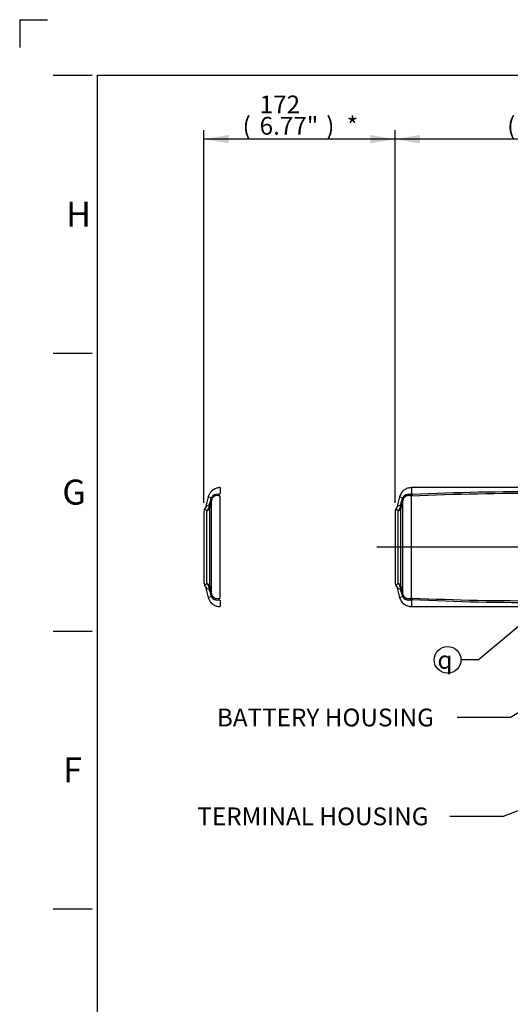
# Model space of a CAD drawing. Units: millimetres. Extents: x 0 to 594, y 0 to 420.
# Drawn here: x 0 to 88, y 243 to 420 of the extents above; entities that cross this region are included whole.
import ezdxf
from ezdxf import colors
from ezdxf.entities.mleader import LeaderData, LeaderLine
from ezdxf.enums import TextEntityAlignment as Align
from ezdxf.lldxf.tags import DXFTag
from ezdxf.math import Vec2, Vec3

# ---------------------------------------------------------------- set-up
doc = ezdxf.new("R2010")
doc.units = ezdxf.units.MM
for name, color, linetype in [('Default', 7, 'Continuous'), ('DV2_Default', 7, 'Continuous'), ('II1-05-STD', 7, 'Continuous')]:
    doc.layers.add(name, color=color, linetype=linetype)
doc.styles.add('SEACAD_Arial', font='arial.ttf')
doc.styles.add('SEACAD_Solid_Edge_ISO_GDT_Symbols', font='SEIGDT.TTF')
tags = doc.linetypes.add('CENTER2', pattern=[28.575, 19.05, -3.175, 3.175, -3.175]).pattern_tags.tags
tags[10:11] = [DXFTag(74, 4), DXFTag(75, 0), DXFTag(340, '0'), DXFTag(46, 0.0), DXFTag(50, 0.0), DXFTag(44, 0.0), DXFTag(45, 0.0)]
tags[8:9] = [DXFTag(74, 4), DXFTag(75, 0), DXFTag(340, '0'), DXFTag(46, 0.0), DXFTag(50, 0.0), DXFTag(44, 0.0), DXFTag(45, 0.0)]
tags[6:7] = [DXFTag(74, 4), DXFTag(75, 0), DXFTag(340, '0'), DXFTag(46, 0.0), DXFTag(50, 0.0), DXFTag(44, 0.0), DXFTag(45, 0.0)]
tags[4:5] = [DXFTag(74, 4), DXFTag(75, 0), DXFTag(340, '0'), DXFTag(46, 0.0), DXFTag(50, 0.0), DXFTag(44, 0.0), DXFTag(45, 0.0)]
tags = doc.linetypes.add('PHANTOM2', pattern=[31.75, 15.875, -3.175, 3.175, -3.175, 3.175, -3.175]).pattern_tags.tags
tags[14:15] = [DXFTag(74, 4), DXFTag(75, 0), DXFTag(340, '0'), DXFTag(46, 0.0), DXFTag(50, 0.0), DXFTag(44, 0.0), DXFTag(45, 0.0)]
tags[12:13] = [DXFTag(74, 4), DXFTag(75, 0), DXFTag(340, '0'), DXFTag(46, 0.0), DXFTag(50, 0.0), DXFTag(44, 0.0), DXFTag(45, 0.0)]
tags[10:11] = [DXFTag(74, 4), DXFTag(75, 0), DXFTag(340, '0'), DXFTag(46, 0.0), DXFTag(50, 0.0), DXFTag(44, 0.0), DXFTag(45, 0.0)]
tags[8:9] = [DXFTag(74, 4), DXFTag(75, 0), DXFTag(340, '0'), DXFTag(46, 0.0), DXFTag(50, 0.0), DXFTag(44, 0.0), DXFTag(45, 0.0)]
tags[6:7] = [DXFTag(74, 4), DXFTag(75, 0), DXFTag(340, '0'), DXFTag(46, 0.0), DXFTag(50, 0.0), DXFTag(44, 0.0), DXFTag(45, 0.0)]
tags[4:5] = [DXFTag(74, 4), DXFTag(75, 0), DXFTag(340, '0'), DXFTag(46, 0.0), DXFTag(50, 0.0), DXFTag(44, 0.0), DXFTag(45, 0.0)]
doc.dimstyles.new('ISO-InstDr', dxfattribs={"dimtxt": 3.2, "dimasz": 4.48, "dimexe": 1.6, "dimexo": 1.6, "dimgap": 0.8, "dimtad": 1, "dimdec": 0, "dimlfac": 5, "dimzin": 0, "dimdsep": 46, "dimtxsty": 'SEACAD_Arial', "dimblk1": '_SE_FILLED', "dimblk2": '_SE_FILLED', "dimsah": 1, "dimcen": 1.6, "dimadec": 0, "dimazin": 0, "dimtfac": 0.5, "dimtofl": 0, "dimtmove": 0, "dimatfit": 3, "dimfxl": 1, "dimtzin": 0, "dimarcsym": 0})

# ---------------------------------------------------------------- blocks, each defined once
blk = doc.blocks.new('SEANNOT_GROUP101')
at = {"layer": 'Default', "linetype": 'Continuous'}
blk.add_hatch(color=7, dxfattribs=at).paths.add_polyline_path([(112.47, 328.97), (115.42, 332.42), (111.51, 330.12)])
at = {"layer": 'Default', "color": 7, "linetype": 'Continuous'}
blk.add_line((82.41, 304.81), (79.34, 304.81), dxfattribs=at)
blk.add_lwpolyline([(82.41, 304.81), (115.42, 332.42)], dxfattribs=at)
blk.add_circle((76.94, 304.81), 2.4, dxfattribs=at)
at = {"layer": 'Default', "color": 7, "linetype": 'Continuous', "style": 'SEACAD_Solid_Edge_ISO_GDT_Symbols'}
blk.add_text('q', height=3.2, dxfattribs=at).set_placement((75.12, 306.41), align=Align.TOP_LEFT)
blk = doc.blocks.new('SE4')
at = {"layer": 'DV2_Default', "color": 7, "linetype": 'CENTER2'}
blk.add_line((208.46, 325.1), (64.24, 325.1), dxfattribs=at)
at = {"layer": 'II1-05-STD', "color": 7, "linetype": 'Continuous'}
for p, q in [((94.92, 335.8), (70.44, 335.8)), ((34.36, 333.65), (34.48, 334.01)), ((34.49, 316.64), (34.49, 333.56)), ((68.31, 334.17), (67.8, 332.23)), ((68.31, 334.17), (68.88, 334.02)), ((68.76, 333.65), (68.88, 334.01)), ((68.89, 316.64), (68.89, 333.56)), ((70.44, 315.95), (70.44, 334.25)), ((33.65, 318.57), (33.65, 331.62)), ((34.16, 318.07), (34.16, 332.13)), ((67.51, 331.44), (67.51, 318.75)), ((68.05, 318.57), (68.05, 331.62)), ((68.56, 318.07), (68.56, 332.13)), ((67.8, 317.97), (68.31, 316.03)), ((34.48, 316.18), (34.36, 316.55)), ((68.88, 316.18), (68.31, 316.03)), ((68.88, 316.18), (68.76, 316.55)), ((70.44, 315.48), (70.44, 315.48)), ((70.44, 314.4), (94.92, 314.4))]:
    blk.add_line(p, q, dxfattribs=at)
at = {"layer": 'II1-05-STD', "color": 7, "linetype": 'PHANTOM2'}
for p, q in [((33.91, 334.17), (33.4, 332.25)), ((33.91, 334.17), (34.48, 334.02)), ((36.04, 334.72), (36.04, 334.72)), ((36.04, 315.95), (36.04, 334.25)), ((33.11, 331.44), (33.11, 318.75)), ((33.4, 317.95), (33.91, 316.03)), ((34.48, 316.18), (33.91, 316.03)), ((36.04, 315.48), (36.04, 315.48))]:
    blk.add_line(p, q, dxfattribs=at)
for centre, radius, start, end in [((129.98, 335.29), 93.94, 179.6903, 180.3499), ((34.48, 334.01), 0.00553, 28.5069, 74.9272), ((34.13, 333.77), 0.43, 357.9582, 35.3131), ((36.31, 333.97), 0.79, 110.0086, 128.6792), ((35.73, 333.91), 0.458, 47.0876, 50.2889), ((33.91, 331.44), 0.8, 147.7378, 180), ((32.13, 332.57), 1.31, 327.7206, 345.796), ((33.91, 318.75), 0.8, 180, 212.247), ((32.18, 317.65), 1.25, 13.6747, 32.5805), ((34.13, 316.43), 0.43, 324.6869, 2.0418), ((34.48, 316.19), 0.00598, 286.9306, 329.6352), ((36.31, 316.22), 0.787, 231.3007, 250.0058), ((35.73, 316.29), 0.458, 309.7111, 312.9124), ((129.98, 314.91), 93.94, 179.6504, 180.3097)]:
    blk.add_arc(centre, radius, start, end, dxfattribs=at)
at = {"layer": 'II1-05-STD', "color": 7, "linetype": 'Continuous'}
for centre, radius, start, end in [((183.73, 335.3), 113.29, 179.7462, 180.2932), ((92.77, -130.37), 465.44, 89.7911, 92.7326), ((-886.36, 588.03), 955.21, 344.49323, 344.55562), ((956.21, 90.43), 953.24, 165.22283, 165.2984), ((35.52, 333.44), 1.19, 75.5875, 150.8482), ((35.55, 333.3), 1.08, 155.6779, 166.3929), ((-851.96, 588.03), 955.21, 344.49323, 344.55562), ((990.61, 90.43), 953.24, 165.22283, 165.2984), ((69.92, 333.44), 1.19, 75.5875, 150.8482), ((68.88, 334.01), 0.00553, 28.5069, 74.9272), ((68.54, 333.77), 0.421, 357.576, 35.6953), ((69.95, 333.3), 1.08, 155.6779, 166.3929), ((70.71, 333.97), 0.79, 110.0086, 128.6792), ((70.13, 333.91), 0.458, 47.0876, 50.2889), ((91.94, -144.95), 479.7, 89.7313, 92.5694), ((70.57, 334.73), 0.13, 184.8156, 231.7798), ((69.7, 334.07), 0.764, 13.3125, 14.6835), ((68.52, 332.46), 2.93, 45.2584, 47.793), ((34.16, 331.74), 0.915, 95.0926, 146.1476), ((32.34, 332.81), 1.76, 317.8539, 335.8476), ((32.63, 332.68), 1.45, 335.5383, 358.6277), ((33.63, 332.34), 0.542, 0.2939, 34.6228), ((35.52, 332.11), 1.36, 170.2826, 179.4239), ((68.31, 331.44), 0.8, 147.7493, 180), ((66.61, 332.53), 1.23, 327.2443, 347.2335), ((68.56, 331.74), 0.912, 95.0032, 146.237), ((66.74, 332.81), 1.76, 317.8539, 335.8476), ((67.03, 332.68), 1.45, 335.5383, 358.6277), ((68.03, 332.34), 0.542, 0.2939, 34.6228), ((69.92, 332.11), 1.36, 170.2826, 179.4239), ((34.16, 318.46), 0.915, 213.8524, 264.9074), ((32.34, 317.39), 1.76, 24.1526, 42.1459), ((32.63, 317.51), 1.45, 1.3723, 24.4617), ((33.63, 317.86), 0.542, 325.3772, 359.7061), ((-886.36, 62.17), 955.21, 15.44438, 15.50677), ((35.52, 318.08), 1.36, 180.5763, 189.7172), ((956.21, 559.77), 953.24, 194.7016, 194.77717), ((68.31, 318.75), 0.8, 180, 212.241), ((66.48, 317.6), 1.37, 13.938, 31.9477), ((68.56, 318.46), 0.912, 213.763, 264.9968), ((66.74, 317.39), 1.76, 24.1526, 42.1459), ((67.03, 317.51), 1.45, 1.3723, 24.4617), ((68.03, 317.86), 0.542, 325.3772, 359.7061), ((-851.96, 62.17), 955.21, 15.44438, 15.50677), ((69.92, 318.08), 1.36, 180.5763, 189.7172), ((990.61, 559.77), 953.24, 194.7016, 194.77717), ((35.52, 316.76), 1.19, 209.1519, 284.4125), ((35.55, 316.89), 1.09, 193.6101, 204.3191), ((68.54, 316.43), 0.421, 324.3047, 2.424), ((68.88, 316.19), 0.00598, 286.9306, 329.6352), ((69.92, 316.76), 1.19, 209.1519, 284.4125), ((69.95, 316.89), 1.09, 193.6101, 204.3191), ((70.71, 316.22), 0.787, 231.3007, 250.0058), ((70.13, 316.29), 0.458, 309.7111, 312.9124), ((69.7, 316.13), 0.764, 345.3165, 346.6875), ((91.94, 795.15), 479.7, 267.4306, 270.2687), ((70.57, 315.47), 0.127, 127.8861, 176.2059), ((183.73, 314.9), 113.29, 179.7071, 180.2538), ((68.52, 317.74), 2.93, 312.2074, 314.7412), ((92.77, 780.57), 465.44, 267.2674, 270.2089)]:
    blk.add_arc(centre, radius, start, end, dxfattribs=at)
for centre, major_axis, ratio, start_param, end_param in [((33.14, 333.9), (1.35, -0.36), 0.099285, 0.081997, 0.485524), ((67.54, 333.9), (1.35, -0.36), 0.099285, 0.081997, 0.485524), ((70.57, 333.86), (-0.994, 0.111), 0.76536, 4.876594, 5.157373), ((33.38, 332.32), (0.8, 0), 0.91901, 5.051074, 6.021386), ((33.4, 332.54), (0.79, -0.126), 0.700809, 5.583254, 6.15748), ((67.78, 332.32), (0.8, 0), 0.91901, 5.051074, 6.021386), ((67.8, 332.54), (0.79, -0.126), 0.700809, 5.583254, 6.15748), ((33.38, 317.88), (0.8, 0), 0.91901, 0.261799, 1.232111), ((33.4, 317.66), (0.79, 0.126), 0.700809, 0.125705, 0.699931), ((67.78, 317.88), (0.8, 0), 0.91901, 0.261799, 1.232111), ((67.8, 317.66), (0.79, 0.126), 0.700809, 0.125705, 0.699931), ((33.14, 316.29), (1.35, 0.36), 0.099285, -0.485524, -0.081997), ((67.54, 316.29), (1.35, 0.36), 0.099285, -0.485524, -0.081997), ((70.57, 316.34), (-0.994, -0.111), 0.76536, 1.125813, 1.406591)]:
    blk.add_ellipse(centre, major_axis=major_axis, ratio=ratio, start_param=start_param, end_param=end_param, dxfattribs=at)
at = {"layer": 'II1-05-STD', "color": 7, "linetype": 'PHANTOM2'}
for points, knots in [([(36.06, 335.8), (35.94, 335.8), (35.76, 335.79), (35.49, 335.73), (35.26, 335.66), (35.08, 335.58), (34.94, 335.51), (34.81, 335.43), (34.68, 335.33), (34.52, 335.2), (34.37, 335.04), (34.23, 334.85), (34.11, 334.66), (33.99, 334.42), (33.94, 334.27), (33.91, 334.17)], [0, 0, 0, 0, 0.108769, 0.203776, 0.285122, 0.352832, 0.40692, 0.452118, 0.508831, 0.579375, 0.66373, 0.736096, 0.816256, 0.90421, 1, 1, 1, 1]), ([(36.02, 334.26), (36.01, 334.27), (36.01, 334.27), (36, 334.29), (36, 334.29), (35.99, 334.31), (35.99, 334.33), (35.98, 334.35), (35.97, 334.37), (35.97, 334.39), (35.96, 334.39), (35.96, 334.4), (35.96, 334.4), (35.96, 334.4), (35.96, 334.4), (35.95, 334.41), (35.95, 334.42), (35.9, 334.48), (35.86, 334.53), (35.82, 334.59)], [0, 0, 0, 0, 0.0625, 0.0625, 0.125, 0.125, 0.25, 0.25, 0.375, 0.375, 0.40625, 0.421875, 0.429687, 0.429687, 0.4375, 0.4375, 0.5, 0.5, 1, 1, 1, 1]), ([(33.91, 316.03), (33.95, 315.92), (34, 315.74), (34.13, 315.49), (34.26, 315.3), (34.39, 315.15), (34.5, 315.03), (34.61, 314.93), (34.74, 314.82), (34.91, 314.71), (35.1, 314.6), (35.32, 314.52), (35.54, 314.45), (35.79, 314.41), (35.96, 314.4), (36.06, 314.4)], [0, 0, 0, 0, 0.108678, 0.203681, 0.28505, 0.352783, 0.406885, 0.452097, 0.508822, 0.579352, 0.663677, 0.736016, 0.816156, 0.904123, 1, 1, 1, 1]), ([(35.82, 315.61), (35.86, 315.67), (35.9, 315.72), (35.95, 315.78), (35.95, 315.79), (35.96, 315.79), (35.96, 315.8), (35.96, 315.8), (35.96, 315.8), (35.96, 315.81), (35.97, 315.81), (35.97, 315.83), (35.98, 315.84), (35.99, 315.87), (35.99, 315.88), (36, 315.9), (36, 315.91), (36.01, 315.92), (36.01, 315.93), (36.02, 315.93)], [0, 0, 0, 0, 0.5, 0.5, 0.5625, 0.5625, 0.570313, 0.570313, 0.578125, 0.59375, 0.625, 0.625, 0.75, 0.75, 0.875, 0.875, 0.9375, 0.9375, 1, 1, 1, 1])]:
    blk.add_open_spline(points, degree=3, knots=knots, dxfattribs=at)
at = {"layer": 'II1-05-STD', "color": 7, "linetype": 'Continuous'}
for points, knots in [([(70.46, 335.8), (70.2, 335.78), (69.74, 335.73), (69.08, 335.38), (68.57, 334.84), (68.4, 334.42), (68.31, 334.17)], [0, 0, 0, 0, 0.250167, 0.500016, 0.749936, 1, 1, 1, 1]), ([(36.04, 334.25), (36.02, 334.26), (35.98, 334.29), (35.92, 334.31), (35.81, 334.34), (35.58, 334.39), (35.29, 334.37), (35.03, 334.26), (34.84, 334.13), (34.68, 333.97), (34.6, 333.82), (34.56, 333.75)], [0, 0, 0, 0, 0.062625, 0.093653, 0.124966, 0.250428, 0.500156, 0.628861, 0.749768, 0.873077, 1, 1, 1, 1]), ([(70.44, 334.25), (70.42, 334.26), (70.39, 334.28), (70.35, 334.3), (70.33, 334.31), (70.3, 334.32), (70.28, 334.32), (70.19, 334.35), (70.12, 334.36), (69.98, 334.37), (69.91, 334.38), (69.81, 334.37), (69.77, 334.36), (69.7, 334.35), (69.67, 334.34), (69.56, 334.31), (69.5, 334.29), (69.4, 334.24), (69.37, 334.22), (69.31, 334.17), (69.27, 334.15), (69.19, 334.08), (69.13, 334.02), (69.04, 333.9), (69, 333.83), (68.96, 333.75)], [0, 0, 0, 0, 0.0625, 0.0625, 0.09375, 0.09375, 0.125, 0.125, 0.25, 0.25, 0.375, 0.375, 0.4375, 0.4375, 0.5, 0.5, 0.625, 0.625, 0.6875, 0.6875, 0.75, 0.75, 0.875, 0.875, 1, 1, 1, 1]), ([(70.42, 334.26), (70.41, 334.27), (70.41, 334.27), (70.4, 334.29), (70.4, 334.29), (70.39, 334.31), (70.39, 334.33), (70.38, 334.35), (70.37, 334.37), (70.37, 334.39), (70.36, 334.39), (70.36, 334.4), (70.36, 334.4), (70.36, 334.4), (70.36, 334.4), (70.35, 334.41), (70.35, 334.42), (70.3, 334.48), (70.26, 334.53), (70.22, 334.59)], [0, 0, 0, 0, 0.0625, 0.0625, 0.125, 0.125, 0.25, 0.25, 0.375, 0.375, 0.40625, 0.421875, 0.429688, 0.429688, 0.4375, 0.4375, 0.5, 0.5, 1, 1, 1, 1]), ([(70.58, 334.54), (70.57, 334.51), (70.56, 334.48), (70.55, 334.45), (70.54, 334.43), (70.53, 334.41), (70.53, 334.4), (70.51, 334.36), (70.5, 334.34), (70.47, 334.31), (70.47, 334.3), (70.45, 334.29), (70.45, 334.28), (70.44, 334.28), (70.44, 334.27), (70.44, 334.27), (70.43, 334.27), (70.44, 334.26)], [0, 0, 0, 0, 0.25, 0.25, 0.375, 0.375, 0.5, 0.5, 0.75, 0.75, 0.875, 0.875, 0.9375, 0.9375, 0.96875, 0.96875, 1, 1, 1, 1]), ([(33.65, 331.62), (33.51, 331.76), (33.41, 331.83), (33.28, 331.89), (33.24, 331.87), (33.24, 331.87)], [0, 0, 0, 0, 0.25, 0.25, 0.4999478, 0.4999478, 0.4999478, 0.4999478]), ([(68.05, 331.62), (68.01, 331.66), (67.98, 331.69), (67.93, 331.74), (67.9, 331.76), (67.85, 331.8), (67.82, 331.82), (67.78, 331.84), (67.76, 331.85), (67.71, 331.87), (67.68, 331.87), (67.65, 331.87), (67.64, 331.87), (67.64, 331.87)], [0, 0, 0, 0, 0.0625, 0.0625, 0.125, 0.125, 0.1875, 0.1875, 0.25, 0.25, 0.375, 0.375, 0.4999561, 0.4999561, 0.4999561, 0.4999561]), ([(33.24, 318.33), (33.24, 318.33), (33.24, 318.33), (33.24, 318.33), (33.28, 318.31), (33.41, 318.37), (33.51, 318.44), (33.65, 318.57)], [0.4999545, 0.4999545, 0.4999545, 0.4999545, 0.5, 0.5, 0.75, 0.75, 1, 1, 1, 1]), ([(67.64, 318.33), (67.64, 318.33), (67.64, 318.33), (67.64, 318.33), (67.65, 318.32), (67.68, 318.32), (67.71, 318.33), (67.78, 318.35), (67.82, 318.38), (67.92, 318.45), (67.98, 318.5), (68.05, 318.57)], [0.4999552, 0.4999552, 0.4999552, 0.4999552, 0.5, 0.5, 0.625, 0.625, 0.75, 0.75, 0.875, 0.875, 1, 1, 1, 1]), ([(34.56, 316.45), (34.58, 316.41), (34.62, 316.33), (34.69, 316.24), (34.76, 316.15), (34.87, 316.04), (35.03, 315.94), (35.29, 315.83), (35.58, 315.81), (35.81, 315.85), (35.92, 315.88), (35.98, 315.91), (36.02, 315.93), (36.04, 315.95)], [0, 0, 0, 0, 0.064033, 0.127029, 0.18912, 0.250442, 0.371305, 0.499984, 0.749642, 0.875069, 0.906373, 0.937393, 1, 1, 1, 1]), ([(68.31, 316.03), (68.4, 315.78), (68.57, 315.36), (69.08, 314.82), (69.74, 314.46), (70.2, 314.42), (70.46, 314.4)], [0, 0, 0, 0, 0.250064, 0.499984, 0.749833, 1, 1, 1, 1]), ([(68.96, 316.45), (69, 316.37), (69.04, 316.3), (69.13, 316.18), (69.19, 316.12), (69.27, 316.05), (69.31, 316.02), (69.37, 315.98), (69.4, 315.96), (69.5, 315.91), (69.56, 315.88), (69.67, 315.86), (69.7, 315.85), (69.77, 315.83), (69.81, 315.83), (69.91, 315.82), (69.98, 315.82), (70.12, 315.84), (70.19, 315.85), (70.28, 315.87), (70.3, 315.88), (70.33, 315.89), (70.35, 315.9), (70.39, 315.92), (70.42, 315.93), (70.44, 315.95)], [0, 0, 0, 0, 0.125, 0.125, 0.25, 0.25, 0.3125, 0.3125, 0.375, 0.375, 0.5, 0.5, 0.5625, 0.5625, 0.625, 0.625, 0.75, 0.75, 0.875, 0.875, 0.90625, 0.90625, 0.9375, 0.9375, 1, 1, 1, 1]), ([(70.22, 315.61), (70.26, 315.67), (70.3, 315.72), (70.35, 315.78), (70.35, 315.79), (70.36, 315.79), (70.36, 315.8), (70.36, 315.8), (70.36, 315.8), (70.36, 315.81), (70.37, 315.81), (70.37, 315.83), (70.38, 315.84), (70.39, 315.87), (70.39, 315.88), (70.4, 315.9), (70.4, 315.91), (70.41, 315.92), (70.41, 315.93), (70.42, 315.93)], [0, 0, 0, 0, 0.5, 0.5, 0.5625, 0.5625, 0.570312, 0.570312, 0.578125, 0.59375, 0.625, 0.625, 0.75, 0.75, 0.875, 0.875, 0.9375, 0.9375, 1, 1, 1, 1]), ([(70.44, 315.93), (70.43, 315.93), (70.44, 315.93), (70.44, 315.92), (70.44, 315.92), (70.45, 315.91), (70.45, 315.91), (70.47, 315.9), (70.47, 315.89), (70.5, 315.86), (70.51, 315.83), (70.53, 315.8), (70.53, 315.79), (70.54, 315.76), (70.55, 315.75), (70.56, 315.71), (70.57, 315.69), (70.58, 315.66)], [0, 0, 0, 0, 0.03125, 0.03125, 0.0625, 0.0625, 0.125, 0.125, 0.25, 0.25, 0.5, 0.5, 0.625, 0.625, 0.75, 0.75, 1, 1, 1, 1])]:
    blk.add_open_spline(points, degree=3, knots=knots, dxfattribs=at)
for points in [[(70.44, 334.26), (70.43, 334.26), (70.42, 334.26)], [(70.42, 315.93), (70.43, 315.93), (70.44, 315.93)]]:
    blk.add_open_spline(points, degree=2, dxfattribs=at)
blk = doc.blocks.new('DMBLK115')
at = {"layer": 'Default', "linetype": 'Continuous'}
for points in [[(71.99, 399.26), (67.51, 398.51), (71.99, 397.76)], [(122.29, 399.26), (122.29, 397.76), (126.77, 398.51)]]:
    blk.add_hatch(color=7, dxfattribs=at).paths.add_polyline_path(points)
at = {"layer": 'Default', "color": 7, "linetype": 'Continuous'}
for p, q in [((67.51, 333.04), (67.51, 400.11)), ((126.77, 343.42), (126.77, 400.11)), ((126.77, 398.51), (67.51, 398.51))]:
    blk.add_line(p, q, dxfattribs=at)
at = {"layer": 'Default', "color": 7, "linetype": 'Continuous', "style": 'SEACAD_Arial'}
for s, p in [('296', (90.71, 406.35)), ('(', (87.65, 402.51)), ('11.67"', (90.71, 402.51)), (')', (105.18, 402.51))]:
    blk.add_text(s, height=3.2, dxfattribs=at).set_placement(p, align=Align.TOP_LEFT)
blk = doc.blocks.new('_SE_FILLED')
at = {"color": 0}
blk.add_line((0, 0), (-1, 0), dxfattribs=at)
blk.add_solid([(0, 0), (-1, -0.1665), (-1, 0.1665), (0, 0)], dxfattribs=at)
blk = doc.blocks.new('DMBLK116')
at = {"layer": 'Default', "linetype": 'Continuous'}
for points in [[(37.59, 399.26), (33.11, 398.51), (37.59, 397.76)], [(63.03, 399.26), (63.03, 397.76), (67.51, 398.51)]]:
    blk.add_hatch(color=7, dxfattribs=at).paths.add_polyline_path(points)
at = {"layer": 'Default', "color": 7, "linetype": 'Continuous'}
for p, q in [((33.11, 333.04), (33.11, 400.11)), ((67.51, 333.04), (67.51, 400.11)), ((67.51, 398.51), (33.11, 398.51))]:
    blk.add_line(p, q, dxfattribs=at)
at = {"layer": 'Default', "color": 7, "linetype": 'Continuous', "style": 'SEACAD_Arial'}
for s, p in [('172', (43.14, 406.35)), ('(', (40.08, 402.51)), ('6.77"', (43.14, 402.51)), (')', (55.11, 402.51)), ('*', (58.81, 402.51))]:
    blk.add_text(s, height=3.2, dxfattribs=at).set_placement(p, align=Align.TOP_LEFT)

msp = doc.modelspace()

# ---------------------------------------------------------------- linework, layer by layer
at = {"layer": 'Default', "color": 7, "linetype": 'Continuous'}
for p, q in [((0, 420), (0, 415)), ((0, 420), (5, 420)), ((6, 410), (13, 410)), ((14, 15), (14, 410)), ((14, 410), (587, 410)), ((6, 360), (13, 360)), ((6, 310), (13, 310)), ((6, 260), (13, 260))]:
    msp.add_line(p, q, dxfattribs=at)

# ---------------------------------------------------------------- block references
at = {"layer": 'Default'}
for name in ['SE4', 'SEANNOT_GROUP101']:
    msp.add_blockref(name, (0, 0), dxfattribs=at)

# ---------------------------------------------------------------- texts
at = {"layer": 'Default', "char_height": 4.5, "attachment_point": 5}
for s, insert, width in [('{\\fArial|b0||i0||c0|p34;\\C7;\\H4.5;\\W1.;H}', (10.58, 385), 4.5), ('{\\fArial|b0||i0||c0|p34;\\C7;\\H4.5;\\W1.;G}', (9.78, 335), 4.8913), ('{\\fArial|b0||i0||c0|p34;\\C7;\\H4.5;\\W1.;F}', (9.5, 285), 4.3333)]:
    msp.add_mtext(s, dxfattribs=dict(at, insert=insert, width=width))

# ---------------------------------------------------------------- dimensions: what is measured, and where the dimension line sits
at = {"layer": 'Default', "color": 7, "linetype": 'Continuous'}
for base, p1, p2, text, picture, middle in [((33.11, 398.51), (67.51, 331.44), (33.11, 331.44), '\\A1;<> *', 'DMBLK116', (50.31, 398.51)), ((67.51, 398.51), (126.77, 333.3), (67.51, 331.44), '\\A1;<>', 'DMBLK115', (97.14, 398.51))]:
    dim = msp.add_linear_dim(base=base, p1=p1, p2=p2, text=text, dimstyle='ISO-InstDr', override={"dimpost": '\\X'}, dxfattribs=at)
    dim.commit()
    dim.dimension.update_dxf_attribs({"geometry": picture, "text_midpoint": middle, "dimtype": 160})

# ---------------------------------------------------------------- leaders
ml = msp.add_multileader_mtext('Standard', dxfattribs=at)
ml.set_content('{\\pxsm0.9;\\fArial|b0||i0||c0|p34;\\W1.;BATTERY HOUSING\\P}', color=256)
ml.set_leader_properties()
ml.build(insert=Vec2(0, 0))
ml.multileader.update_dxf_attribs({"dogleg_length": 9.6, "arrow_head_size": 4.48})
ctx = ml.context
ctx.base_point, ctx.char_height, ctx.arrow_head_size, ctx.landing_gap_size = Vec3(33.46, 294.81), 3.2, 4.48, 1.12
notes = []
notes.append((ctx, [(0, (1, 1, 0), (88.27, 294.41), (-1, 0), 9.6, [(0, [(120.6, 314.31)], 0, [])])]))
ctx.mtext.insert = Vec3(35.46, 296.04)
ml = msp.add_multileader_mtext('Standard', dxfattribs=at)
ml.set_content('{\\pxsm0.9;\\fArial|b0||i0||c0|p34;\\W1.;TERMINAL HOUSING\\P}', color=256)
ml.set_leader_properties()
ml.build(insert=Vec2(0, 0))
ml.multileader.update_dxf_attribs({"dogleg_length": 9.6, "arrow_head_size": 4.48})
ctx = ml.context
ctx.base_point, ctx.char_height, ctx.arrow_head_size, ctx.landing_gap_size = Vec3(29.94, 277.03), 3.2, 4.48, 1.12
notes.append((ctx, [(0, (1, 1, 0), (86.95, 276.63), (-1, 0), 9.6, [(0, [(105.05, 283.68)], 0, [])])]))
ctx.mtext.insert = Vec3(31.94, 278.25)
for ctx, leaders in notes:
    for number, flags, end, landing, length, lines in leaders:
        leader = LeaderData()
        leader.index, (leader.has_last_leader_line, leader.has_dogleg_vector, leader.attachment_direction) = number, flags
        leader.last_leader_point, leader.dogleg_vector, leader.dogleg_length = Vec3(end), Vec3(landing), length
        for number, points, colour, breaks in lines:
            line = LeaderLine()
            line.index, line.vertices, line.color, line.breaks = number, Vec3.list(points), colors.encode_raw_color(colour), breaks
            leader.lines.append(line)
        ctx.leaders.append(leader)

doc.saveas('drawing.dxf')
